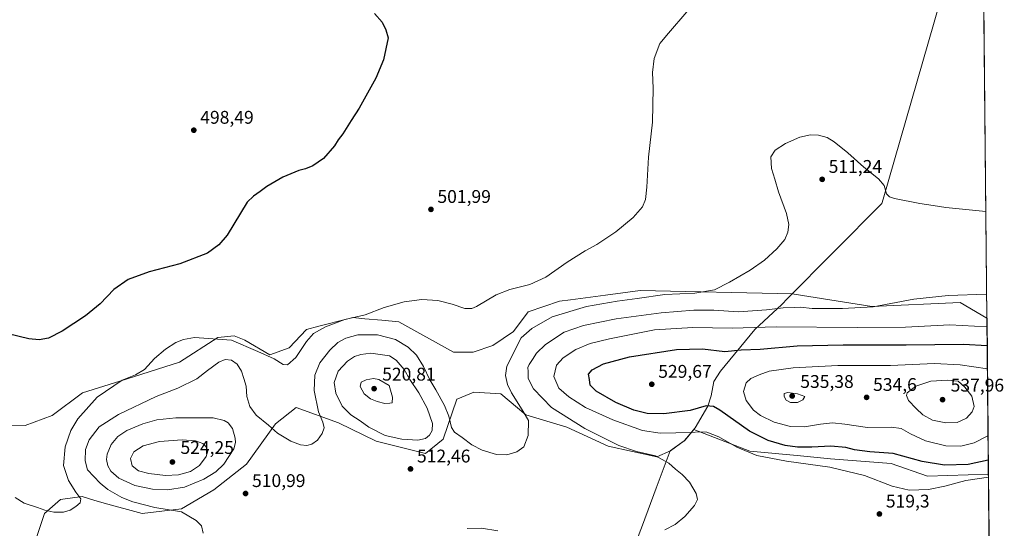
# Model space of a CAD drawing. Units: metres. Extents: x 563231 to 566691, y 4714838 to 4717185.
# Drawn here: x 566134 to 566671, y 4715751 to 4716028 of the extents above; entities that cross this region are included whole.
import ezdxf

# ---------------------------------------------------------------- set-up
doc = ezdxf.new("R2010")
doc.units = ezdxf.units.M
doc.header["$MEASUREMENT"] = 0
for name, color, linetype, lineweight in [('Comarca CxS', 21, 'Continuous', 0), ('Comunidad Autónoma CxS', 142, 'Continuous', 0), ('Cultivos herbáceos CxS', 92, 'Continuous', 0), ('Cultivos leñosos CxS', 92, 'Continuous', 0), ('Curva de nivel maestra', 30, 'Continuous', 30), ('Curva de nivel normal', 30, 'Continuous', 0), ('Matorral CxS', 135, 'Continuous', 0), ('Municipio', 91, 'Continuous', 13), ('Municipio CxS', 4, 'Continuous', 0), ('Provincia CxS', 1, 'Continuous', 0), ('Punto de cota en terreno', 7, 'Continuous', 0), ('Rótulo de punto de cota en terreno', 7, 'Continuous', 0)]:
    doc.layers.add(name, color=color, linetype=linetype, lineweight=lineweight)
doc.styles.add('Style-Arial', font='txt')

# ---------------------------------------------------------------- blocks, each defined once
blk = doc.blocks.new('*U14')
at = {"layer": 'Cultivos herbáceos CxS', "color": 92, "linetype": 'Continuous', "lineweight": 0}
for points in [[(566656.6212, 4716338.9188, 526.2647), (566661.1595, 4715865.4619, 517.5363), (566646.5879, 4715874.0703, 515.2588), (566598.3858, 4715871.8663, 514.5518), (566556.0758, 4715878.6219, 512.0993), (566555.1345, 4715878.6951, 512.0578), (566472.1843, 4715880.5617, 507.8992), (566453.1542, 4715878.0377, 507.5326), (566434.1485, 4715875.5169, 506.8586), (566428.1647, 4715874.7231, 506.5459), (566411.0949, 4715868.8833, 506.0105), (566403.0104, 4715858.1033, 506.7375), (566391.7805, 4715850.4673, 506.521), (566381.0003, 4715846.8743, 506.6017), (566370.2201, 4715846.8745, 506.9569), (566340.5746, 4715863.4943, 505.8145), (566331.1477, 4715864.3361, 505.6624), (566321.9879, 4715865.1539, 505.2017), (566315.4205, 4715865.7405, 504.7325), (566312.7067, 4715865.0573, 504.721), (566296.7862, 4715861.0489, 503.821), (566290.1008, 4715859.3653, 503.5302), (566280.7377, 4715849.2477, 504.0071), (566270.0535, 4715845.5279, 504.7426), (566256.4223, 4715853.5433, 504.4461), (566256.1167, 4715853.6651, 504.457), (566250.6621, 4715855.8359, 504.3897), (566241.8667, 4715854.9121, 504.6608), (566220.8078, 4715841.4943, 505.9568), (566188.3031, 4715831.1547, 504.2281), (566168.0455, 4715824.7899, 502.7067), (566151.47, 4715812.2899, 502.1652), (566136.6473, 4715806.8997, 501.903), (566117.3325, 4715807.3489, 503.0977)], [(566142.7327, 4715745.2071, 506.752), (566147.1799, 4715758.9295, 505.1045), (566156.0091, 4715766.5789, 504.3816), (566167.7203, 4715768.1939, 505.4059), (566174.1685, 4715766.2653, 506.3619), (566179.8785, 4715764.5577, 507.238), (566200.4293, 4715758.8373, 508.7774), (566221.9899, 4715761.5319, 511.1509), (566239.5079, 4715771.8629, 512.9568), (566257.4753, 4715785.7871, 512.9401), (566273.1971, 4715807.7967, 509.631), (566284.4353, 4715816.7137, 507.5169), (566307.5487, 4715808.3025, 512.0761), (566328.1495, 4715798.3007, 513.4724), (566354.9478, 4715791.6255, 513.2373), (566364.6447, 4715799.4767, 513.1279), (566372.067, 4715821.2531, 508.3687), (566372.6857, 4715821.5073, 508.2848), (566381.4421, 4715825.1047, 507.9926), (566396.2003, 4715824.1937, 508.3209), (566409.7471, 4715812.7361, 509.9762), (566432.0593, 4715805.9567, 513.5069), (566454.6647, 4715795.6669, 514.2133), (566481.1657, 4715789.8275, 515.6036), (566488.6015, 4715793.0493, 516.9055), (566496.1618, 4715798.4799, 518.6674), (566496.2213, 4715798.5515, 518.702), (566498.8207, 4715801.6623, 520.2484), (566501.4423, 4715804.7993, 521.6241), (566531.8537, 4715792.8747, 521.3176), (566557.7413, 4715790.5217, 523.7414), (566575.9813, 4715788.7563, 523.106), (566608.9473, 4715786.1581, 523.6523), (566628.8259, 4715779.2561, 522.2656), (566661.9739, 4715780.3985, 522.7982), (566662.4451, 4715731.3521, 519.3817)]]:
    blk.add_polyline3d(points, dxfattribs=at)
blk = doc.blocks.new('5PATER')
at = {"layer": 'Cultivos leñosos CxS', "linetype": 'Continuous', "lineweight": 0}
h = blk.add_hatch(color=51, dxfattribs=at)
edge = h.paths.add_edge_path()
edge.add_ellipse((0, 0), major_axis=(-0.11, -0.111), ratio=0.999422, start_angle=0, end_angle=360)

msp = doc.modelspace()

# ---------------------------------------------------------------- linework, layer by layer
at = {"layer": 'Comarca CxS', "color": 21, "linetype": 'Continuous', "lineweight": 0, "flags": 128}
msp.add_lwpolyline([(564488.0079, 4714851.6734), (563251.55, 4714840.17), (563230.51, 4717153.45), (564465.1468, 4717164.9403), (565733.5414, 4717176.7447), (566648.51, 4717185.26), (566658.7761, 4716114.0638), (566670.68, 4714871.98)], close=True, dxfattribs=at)
at = {"layer": 'Comunidad Autónoma CxS', "color": 142, "linetype": 'Continuous', "lineweight": 0, "flags": 128}
msp.add_lwpolyline([(564488.0079, 4714851.6734), (563251.55, 4714840.17), (563230.51, 4717153.45), (564465.1468, 4717164.9403), (565733.5414, 4717176.7447), (566648.51, 4717185.26), (566658.7761, 4716114.0638), (566670.68, 4714871.98)], close=True, dxfattribs=at)
at = {"layer": 'Cultivos herbáceos CxS', "color": 92, "linetype": 'Continuous', "lineweight": 0, "extrusion": (-0.000420633, 0.043882, 0.999037), "elevation": 207220.3487, "flags": 128}
msp.add_lwpolyline([(-611837.1564, -4705912.6638), (-611837.1564, -4705656.9375)], dxfattribs=at)
at = {"layer": 'Cultivos herbáceos CxS', "color": 92, "linetype": 'Continuous', "lineweight": 0, "extrusion": (0.000667263, -0.069484, 0.997583), "elevation": -326770.4368, "flags": 128}
msp.add_lwpolyline([(611920.1114, 4698772.7857), (611920.1114, 4698723.6182)], dxfattribs=at)
at = {"layer": 'Cultivos herbáceos CxS', "color": 92, "linetype": 'Continuous', "lineweight": 0}
for points in [[(566661.1587, 4715865.4624, 517.5361), (566646.5879, 4715874.0703, 515.2588), (566598.3858, 4715871.8663, 514.5518), (566556.0758, 4715878.6219, 512.0993), (566555.1345, 4715878.6951, 512.0578), (566472.1843, 4715880.5617, 507.8992), (566453.1542, 4715878.0377, 507.5326), (566434.1485, 4715875.5169, 506.8586), (566428.1647, 4715874.7231, 506.5459), (566411.0949, 4715868.8833, 506.0105), (566403.0104, 4715858.1033, 506.7375), (566391.7805, 4715850.4673, 506.521), (566381.0003, 4715846.8743, 506.6017), (566370.2201, 4715846.8745, 506.9569), (566340.5746, 4715863.4943, 505.8145), (566331.1477, 4715864.3361, 505.6624), (566321.9879, 4715865.1539, 505.2017), (566315.4205, 4715865.7405, 504.7325), (566312.7067, 4715865.0573, 504.721), (566296.7862, 4715861.0489, 503.821), (566290.1008, 4715859.3653, 503.5302), (566280.7377, 4715849.2477, 504.0071), (566270.0535, 4715845.5279, 504.7426), (566256.4223, 4715853.5433, 504.4461), (566256.1167, 4715853.6651, 504.457), (566250.6621, 4715855.8359, 504.3897), (566241.8667, 4715854.9121, 504.6608), (566220.8078, 4715841.4943, 505.9568), (566188.3031, 4715831.1547, 504.2281), (566168.0455, 4715824.7899, 502.7067), (566151.47, 4715812.2899, 502.1652), (566136.6473, 4715806.8997, 501.903), (566117.3325, 4715807.3489, 503.0977)], [(566142.7327, 4715745.2071, 506.752), (566147.1799, 4715758.9295, 505.1045), (566156.0091, 4715766.5789, 504.3816), (566167.7203, 4715768.1939, 505.4059), (566174.1685, 4715766.2653, 506.3619), (566179.8785, 4715764.5577, 507.238), (566200.4293, 4715758.8373, 508.7774), (566221.9899, 4715761.5319, 511.1509), (566239.5079, 4715771.8629, 512.9568), (566257.4753, 4715785.7871, 512.9401), (566273.1971, 4715807.7967, 509.631), (566284.4353, 4715816.7137, 507.5169), (566307.5487, 4715808.3025, 512.0761), (566328.1495, 4715798.3007, 513.4724), (566354.9478, 4715791.6255, 513.2373), (566364.6447, 4715799.4767, 513.1279), (566372.067, 4715821.2531, 508.3687), (566372.6857, 4715821.5073, 508.2848), (566381.4421, 4715825.1047, 507.9926), (566396.2003, 4715824.1937, 508.3209), (566409.7471, 4715812.7361, 509.9762), (566432.0593, 4715805.9567, 513.5069), (566454.6647, 4715795.6669, 514.2133), (566481.1657, 4715789.8275, 515.6036), (566488.6015, 4715793.0493, 516.9055), (566496.1618, 4715798.4799, 518.6674), (566496.2213, 4715798.5515, 518.702), (566498.8207, 4715801.6623, 520.2484), (566501.4423, 4715804.7993, 521.6241), (566531.8537, 4715792.8747, 521.3176), (566557.7413, 4715790.5217, 523.7414), (566575.9813, 4715788.7563, 523.106), (566608.9473, 4715786.1581, 523.6523), (566628.8259, 4715779.2561, 522.2656), (566661.9739, 4715780.3985, 522.7982)]]:
    msp.add_polyline3d(points, dxfattribs=at)
at = {"layer": 'Curva de nivel maestra', "color": 30, "linetype": 'Continuous', "lineweight": 30, "flags": 128}
for points, elevation in [([(566327.3, 4716031.6601), (566331.44, 4716026.8401), (566333.48, 4716022.8301), (566334.58, 4716018.3601), (566332.04, 4716006.3201), (566327.95, 4715996.3201), (566318.92, 4715979.9801), (566314.53, 4715973.3201), (566309.87, 4715965.9901), (566307.44, 4715962.6601), (566305.49, 4715959.5001), (566299.44, 4715952.6401), (566293.54, 4715948.5601), (566289.54, 4715946.9201), (566285.88, 4715945.9901), (566277.21, 4715942.3301), (566268.54, 4715937.3301), (566264.88, 4715934.5901), (566261.21, 4715932.0501), (566257.71, 4715928.7601), (566246.84, 4715910.6601), (566242.36, 4715905.4301), (566236.13, 4715900.9801), (566221.04, 4715895.1201), (566204.38, 4715890.7801), (566192.9, 4715886.5501), (566185.05, 4715881.0801), (566177.55, 4715873.3701), (566169.55, 4715866.8101), (566156.89, 4715858.3401), (566149.36, 4715854.6401), (566144.25, 4715853.6501), (566138.66, 4715854.2001), (566127.38, 4715856.8601)], 500), ([(566661.9003, 4715788.0734), (566650.88, 4715785.6401), (566638.13, 4715785.2901), (566625.8, 4715787.2801), (566610.07, 4715791.5601), (566597.33, 4715792.4801), (566589.04, 4715793.5701), (566584.23, 4715794.8801), (566576.09, 4715795.6701), (566565.79, 4715795.1101), (566557.86, 4715795.0601), (566551.24, 4715796.0601), (566541.88, 4715798.7001), (566531.76, 4715803.9101), (566515.53, 4715815.3401), (566512.14, 4715817.2801), (566508.12, 4715817.6501), (566499.45, 4715815.1701), (566484.94, 4715813.2201), (566475.87, 4715813.3701), (566468.71, 4715815.2201), (566458.74, 4715819.5001), (566448.15, 4715825.7001), (566444.78, 4715828.9301), (566444.47, 4715832.0801), (566443.94, 4715834.8401), (566445.88, 4715837.3601), (566452.02, 4715840.5801), (566466.22, 4715844.3601), (566491.9, 4715848.3801), (566506.17, 4715848.6501), (566518.21, 4715847.3501), (566527.17, 4715848.1801), (566537.55, 4715848.5301), (566557.74, 4715850.4401), (566582.87, 4715850.9801), (566617.21, 4715850.8701), (566648.43, 4715851.2201), (566661.3021, 4715850.4997)], 525)]:
    msp.add_lwpolyline(points, dxfattribs=dict(at, elevation=elevation))
at = {"layer": 'Curva de nivel normal', "color": 30, "linetype": 'Continuous', "lineweight": 0, "flags": 128}
for points, elevation in [([(566131.2, 4715767.6201), (566136.16, 4715764.5001), (566143.38, 4715762.1301), (566147.52, 4715760.6401), (566152.27, 4715759.7201), (566157.56, 4715759.6501), (566161.24, 4715760.6901), (566164.42, 4715762.6401), (566166.68, 4715764.6701), (566167.01, 4715766.8901), (566164.35, 4715770.5601), (566160.39, 4715776.8901), (566157.66, 4715785.1401), (566158.48, 4715795.3101), (566161.59, 4715804.2601), (566165.47, 4715810.5301), (566176, 4715822.3601), (566189.54, 4715831.5601), (566196.93, 4715834.5801), (566201.74, 4715837.4801), (566207.24, 4715843.3801), (566213.17, 4715848.5101), (566218.93, 4715852.2001), (566223.12, 4715853.8501), (566229.11, 4715854.8901), (566249.21, 4715853.4801), (566263.53, 4715847.3201), (566272.48, 4715843.3201), (566277.41, 4715840.1101), (566279.8, 4715839.9201), (566284.3, 4715844.0601), (566290.12, 4715852.8101), (566293.89, 4715857.0301), (566300.46, 4715860.7801), (566311.1, 4715864.7301), (566322.04, 4715867.2501), (566332.4, 4715871.2701), (566343.36, 4715874.3501), (566353.06, 4715875.5901), (566361.73, 4715875.0601), (566369.66, 4715873.1201), (566376.42, 4715870.8001), (566380.22, 4715870.7101), (566382.81, 4715871.7401), (566393.58, 4715878.1201), (566401.07, 4715881.1801), (566411.95, 4715883.8101), (566420.6, 4715887.8501), (566432.29, 4715896.0401), (566442.12, 4715902.1901), (566448.52, 4715905.6901), (566458.86, 4715912.5701), (566468.31, 4715920.3001), (566473.34, 4715926.2201), (566475.08, 4715930.2301), (566475.77, 4715936.8801), (566476.65, 4715953.3201), (566478.89, 4715972.3201), (566479.27, 4715990.8701), (566478.76, 4715999.5201), (566479.64, 4716007.2001), (566482.91, 4716015.3201), (566487.56, 4716020.9801), (566497.51, 4716032.6501)], 505), ([(566233.71, 4715748.1701), (566232.8, 4715752.2601), (566230.02, 4715755.1601), (566221.98, 4715759.8101), (566207.41, 4715762.2501), (566195.48, 4715765.2501), (566189.5, 4715767.5801), (566181.74, 4715772.0101), (566177.63, 4715775.3701), (566170.64, 4715782.6701), (566169.48, 4715787.5701), (566169.52, 4715793.8001), (566171.55, 4715799.0501), (566177.14, 4715806.1001), (566187.55, 4715813.0001), (566208.06, 4715822.6601), (566219.98, 4715827.3501), (566230.36, 4715832.3501), (566236.2, 4715836.9601), (566242.34, 4715841.5501), (566245.82, 4715842.9501), (566249.16, 4715842.5901), (566252.36, 4715840.3401), (566254.71, 4715836.5201), (566255.98, 4715832.6301), (566257.26, 4715828.3401), (566257.64, 4715822.7201), (566259.27, 4715817.2801), (566262.62, 4715812.6201), (566269.35, 4715807.1001), (566274.23, 4715802.6401), (566281.55, 4715798.3001), (566286.92, 4715796.4001), (566290.36, 4715796.0801), (566293.13, 4715796.7601), (566296.17, 4715798.9701), (566298.76, 4715802.4801), (566299.74, 4715805.5701), (566298.96, 4715808.8101), (566296.73, 4715814.4101), (566294.29, 4715825.9601), (566294.6, 4715834.4101), (566297.38, 4715841.0401), (566302.78, 4715848.0801), (566307.2, 4715852.1501), (566311.53, 4715854.6001), (566318.2, 4715856.3401), (566328.87, 4715856.4501), (566338.68, 4715853.9101), (566345.6, 4715849.6701), (566350.08, 4715845.2201), (566353.92, 4715839.0601), (566357.33, 4715831.8001), (566360.64, 4715826.3001), (566365.33, 4715817.8201), (566367.7, 4715812.0101), (566369.16, 4715805.8801), (566370.83, 4715803.3501), (566375.02, 4715800.3801), (566380.32, 4715796.3001), (566385.97, 4715793.3901), (566393.79, 4715791.1301), (566399.43, 4715790.9601), (566404.82, 4715792.4901), (566408.7, 4715795.3401), (566411.07, 4715801.5101), (566411.15, 4715809.5901), (566407.75, 4715815.4601), (566401.96, 4715824.6701), (566399.69, 4715829.2801), (566398.61, 4715834.2701), (566399.31, 4715839.2101), (566407.2, 4715854.7301), (566412.93, 4715859.9101), (566424.02, 4715866.1401), (566442.86, 4715871.8901), (566459.52, 4715874.8001), (566470.52, 4715876.1601), (566485.52, 4715878.3401), (566501.86, 4715879.1401), (566512.59, 4715880.8401), (566520.8, 4715885.1801), (566532.01, 4715891.5901), (566539.87, 4715897.0301), (566546.64, 4715903.2301), (566550.92, 4715908.4201), (566552.69, 4715912.4501), (566553.15, 4715916.6101), (566551.82, 4715922.5801), (566547.54, 4715934.4301), (566545.53, 4715941.3401), (566543.68, 4715947.1601), (566543.38, 4715953.5501), (566545.72, 4715957.0601), (566551.29, 4715960.6901), (566559.21, 4715964.1601), (566564.96, 4715965.4701), (566569.39, 4715965.2701), (566574, 4715963.9501), (566577.93, 4715961.6501), (566585.28, 4715955.7101), (566594.08, 4715947.7601), (566602.15, 4715941.4001), (566605.08, 4715937.7801), (566606.36, 4715933.3601), (566608.14, 4715931.6001), (566610.72, 4715930.8301), (566624.69, 4715928.0901), (566631.88, 4715927.0001), (566638.77, 4715925.7801), (566660.6017, 4715923.5814)], 510), ([(566485.52, 4715750.0601), (566491.25, 4715752.9201), (566496.37, 4715757.2501), (566501.72, 4715763.3401), (566503.36, 4715766.6301), (566502.67, 4715769.8401), (566498.92, 4715776.0101), (566494.99, 4715780.2701), (566491.4, 4715783.1201), (566487.82, 4715786.3701), (566480.46, 4715790.2801), (566470.18, 4715792.6601), (566460.51, 4715795.9901), (566441.94, 4715805.2801), (566423.74, 4715816.6501), (566413.87, 4715826.9701), (566411.06, 4715832.5801), (566411.04, 4715836.3401), (566410.85, 4715838.5501), (566411.48, 4715840.1801), (566413.37, 4715842.8301), (566415.57, 4715846.4101), (566420.52, 4715851.1101), (566430.63, 4715857.7701), (566441.27, 4715861.4801), (566458.99, 4715865.0401), (566483.51, 4715868.3801), (566501.41, 4715869.7601), (566512.24, 4715869.9001), (566525.68, 4715868.9001), (566540.99, 4715869.9601), (566550.08, 4715871.1801), (566556.32, 4715871.2901), (566559.51, 4715871.4501), (566565.9, 4715870.7201), (566582.38, 4715870.8201), (566599.19, 4715871.6301), (566621.34, 4715875.8401), (566640.09, 4715877.9001), (566661.033, 4715878.5772)], 515), ([(566661.9892, 4715778.7993), (566649.73, 4715776.8601), (566638.27, 4715773.8901), (566629.4, 4715771.9901), (566618.85, 4715771.7001), (566609.53, 4715773.7801), (566594.41, 4715779.5901), (566575.44, 4715784.2701), (566551.9, 4715787.3901), (566535.81, 4715790.6301), (566524.88, 4715795.0301), (566514.94, 4715800.7601), (566508.5, 4715803.3101), (566504.35, 4715803.5201), (566500.02, 4715803.0301), (566491.48, 4715802.9801), (566483.04, 4715802.7001), (566473.38, 4715804.2601), (566457.1, 4715810.0801), (566442.34, 4715816.8201), (566433.24, 4715822.4601), (566427.79, 4715827.3601), (566425, 4715833.6201), (566426.46, 4715839.9101), (566430.06, 4715843.7601), (566437.01, 4715848.3201), (566444.75, 4715851.5801), (566455.44, 4715854.2701), (566468.13, 4715856.7901), (566479.86, 4715859.0201), (566500.86, 4715860.3301), (566522.19, 4715859.9801), (566546.18, 4715860.8201), (566590.51, 4715860.3401), (566616.78, 4715860.6101), (566641.06, 4715861.8201), (566661.2037, 4715860.767)], 520), ([(566325.2, 4715846.3801), (566319.72, 4715845.6801), (566316.25, 4715844.5101), (566312.5, 4715842.0001), (566307.49, 4715836.5801), (566305.15, 4715830.3501), (566306.04, 4715824.4801), (566309.54, 4715817.4001), (566314.31, 4715812.7901), (566319.44, 4715809.4201), (566324.14, 4715805.9401), (566333.02, 4715801.4901), (566342.15, 4715799.4601), (566350.93, 4715798.9601), (566355.02, 4715799.8801), (566357.14, 4715801.6501), (566358.67, 4715804.2401), (566358.76, 4715807.9501), (566356.01, 4715816.3401), (566351.48, 4715824.6701), (566346.45, 4715832.0001), (566343.42, 4715837.5001), (566339.08, 4715842.4801), (566335.46, 4715844.9301), (566325.2, 4715846.3801)], 515), ([(566661.7732, 4715801.3363), (566654.17, 4715797.5301), (566646.92, 4715795.6601), (566638.82, 4715795.7801), (566627.74, 4715798.5601), (566619.47, 4715802.2901), (566614.44, 4715805.2201), (566609.07, 4715806.0601), (566596, 4715805.7801), (566583.78, 4715807.5801), (566577.06, 4715808.3301), (566570.51, 4715807.7201), (566561.74, 4715806.1201), (566554.05, 4715806.3701), (566545.26, 4715808.8101), (566537.74, 4715812.3201), (566533.86, 4715815.3401), (566529.96, 4715820.4601), (566528.49, 4715825.5001), (566529.86, 4715830.1301), (566532.43, 4715832.6301), (566536.96, 4715834.4901), (566542.51, 4715836.5101), (566555.51, 4715838.4401), (566579.85, 4715839.6601), (566608.59, 4715839.7001), (566632.69, 4715840.7801), (566646.64, 4715840.0101), (566661.4244, 4715837.7385)], 530), ([(566326.67, 4715832.5001), (566322.74, 4715831.8101), (566319.96, 4715830.5401), (566319.43, 4715828.1901), (566321.49, 4715824.1901), (566325.09, 4715821.4601), (566328.75, 4715819.9801), (566332.81, 4715818.9401), (566335.58, 4715819.0401), (566336.9, 4715819.3401), (566337.01, 4715822.3001), (566335.22, 4715828.6901), (566329.64, 4715831.9501), (566326.67, 4715832.5001)], 520), ([(566639.64, 4715831.6601), (566630.52, 4715831.0401), (566622.45, 4715828.4401), (566617.74, 4715824.6701), (566617.37, 4715823.3301), (566618.52, 4715820.5401), (566622.7, 4715816.1401), (566626.18, 4715812.7001), (566631.6, 4715809.8701), (566638.84, 4715808.3101), (566645.03, 4715808.6001), (566649.98, 4715810.9301), (566653.1, 4715814.3401), (566654.22, 4715817.3401), (566652.98, 4715822.8801), (566649.23, 4715827.8601), (566645.55, 4715831.0501), (566639.64, 4715831.6601)], 535), ([(566552.64, 4715824.9001), (566550.68, 4715824.3901), (566550.62, 4715822.6701), (566551.7, 4715820.7701), (566554.05, 4715819.4901), (566557.87, 4715819.4301), (566560.89, 4715820.8301), (566561.96, 4715822.6701), (566557.87, 4715824.2301), (566552.64, 4715824.9001)], 535), ([(566239.24, 4715811.0301), (566218.88, 4715811.0101), (566208.58, 4715809.9701), (566200.79, 4715807.8401), (566192.21, 4715804.1901), (566187.21, 4715800.8801), (566183.52, 4715796.6001), (566181.36, 4715791.2801), (566181, 4715788.3101), (566181.72, 4715784.9501), (566183.34, 4715782.0601), (566187.8, 4715778.2601), (566196.45, 4715774.2401), (566206.08, 4715772.2001), (566214.29, 4715771.7501), (566223.59, 4715773.2401), (566234.19, 4715777.5801), (566240.72, 4715781.5501), (566244.97, 4715785.8801), (566250.43, 4715794.1601), (566251.48, 4715797.7101), (566251.29, 4715800.0401), (566249.81, 4715805.2701), (566247.38, 4715808.3301), (566245.3, 4715809.6501), (566239.24, 4715811.0301)], 515), ([(566222.33, 4715799.1301), (566209.9, 4715798.1501), (566201.01, 4715795.7601), (566195.99, 4715792.6101), (566194.12, 4715788.9801), (566195.06, 4715784.9501), (566198.57, 4715782.1401), (566204.2, 4715780.6601), (566213.23, 4715779.6901), (566220.37, 4715779.9701), (566226.82, 4715781.7301), (566231.78, 4715785.1401), (566235.49, 4715790.0001), (566236.33, 4715793.0101), (566235.3, 4715795.4701), (566233.58, 4715797.0401), (566229.58, 4715798.4901), (566222.33, 4715799.1301)], 520), ([(566377.72, 4715750.8101), (566385.58, 4715750.8701), (566394.53, 4715749.5001)], 515)]:
    msp.add_lwpolyline(points, dxfattribs=dict(at, elevation=elevation))
at = {"layer": 'Matorral CxS', "color": 135, "linetype": 'Continuous', "lineweight": 0, "extrusion": (-0.000591197, 0.061735, 0.998092), "elevation": 291315.0427, "flags": 128}
msp.add_lwpolyline([(-611794.0575, -4701205.7782), (-611794.0575, -4701120.5483)], dxfattribs=at)
at = {"layer": 'Matorral CxS', "color": 135, "linetype": 'Continuous', "lineweight": 0}
for points in [[(566117.3325, 4715807.3489, 503.0977), (566136.6473, 4715806.8997, 501.903), (566151.47, 4715812.2899, 502.1652), (566168.0455, 4715824.7899, 502.7067), (566188.3031, 4715831.1547, 504.2281), (566220.8078, 4715841.4943, 505.9568), (566241.8667, 4715854.9121, 504.6608), (566250.6621, 4715855.8359, 504.3897), (566256.1167, 4715853.6651, 504.457), (566256.4223, 4715853.5433, 504.4461), (566270.0535, 4715845.5279, 504.7426), (566280.7377, 4715849.2477, 504.0071), (566290.1008, 4715859.3653, 503.5302), (566296.7862, 4715861.0489, 503.821), (566312.7067, 4715865.0573, 504.721), (566315.4205, 4715865.7405, 504.7325), (566321.9879, 4715865.1539, 505.2017), (566331.1477, 4715864.3361, 505.6624), (566340.5746, 4715863.4943, 505.8145), (566370.2201, 4715846.8745, 506.9569), (566381.0003, 4715846.8743, 506.6017), (566391.7805, 4715850.4673, 506.521), (566403.0104, 4715858.1033, 506.7375), (566411.0949, 4715868.8833, 506.0105), (566428.1647, 4715874.7231, 506.5459), (566434.1485, 4715875.5169, 506.8586), (566453.1542, 4715878.0377, 507.5326), (566472.1843, 4715880.5617, 507.8992), (566555.1345, 4715878.6951, 512.0578), (566556.0758, 4715878.6219, 512.0993), (566598.3858, 4715871.8663, 514.5518), (566646.5879, 4715874.0703, 515.2588), (566661.1595, 4715865.4619, 517.5363), (566661.9739, 4715780.3985, 522.7982), (566628.8259, 4715779.2561, 522.2656), (566608.9473, 4715786.1581, 523.6523), (566575.9813, 4715788.7563, 523.106), (566557.7413, 4715790.5217, 523.7414), (566531.8537, 4715792.8747, 521.3176), (566501.4423, 4715804.7993, 521.6241), (566498.8207, 4715801.6623, 520.2484), (566496.2213, 4715798.5515, 518.702), (566496.1618, 4715798.4799, 518.6674), (566488.6015, 4715793.0493, 516.9055), (566481.1657, 4715789.8275, 515.6036), (566454.6647, 4715795.6669, 514.2133), (566432.0593, 4715805.9567, 513.5069), (566409.7471, 4715812.7361, 509.9762), (566396.2003, 4715824.1937, 508.3209), (566381.4421, 4715825.1047, 507.9926), (566372.6857, 4715821.5073, 508.2848), (566372.067, 4715821.2531, 508.3687), (566364.6447, 4715799.4767, 513.1279), (566354.9478, 4715791.6255, 513.2373), (566328.1495, 4715798.3007, 513.4724), (566307.5487, 4715808.3025, 512.0761), (566284.4353, 4715816.7137, 507.5169), (566273.1971, 4715807.7967, 509.631), (566257.4753, 4715785.7871, 512.9401), (566239.5079, 4715771.8629, 512.9568), (566221.9899, 4715761.5319, 511.1509), (566200.4293, 4715758.8373, 508.7774), (566179.8785, 4715764.5577, 507.238), (566174.1685, 4715766.2653, 506.3619), (566167.7203, 4715768.1939, 505.4059), (566156.0091, 4715766.5789, 504.3816), (566147.1799, 4715758.9295, 505.1045), (566142.7327, 4715745.2071, 506.752)], [(566661.1587, 4715865.4624, 517.5361), (566646.5879, 4715874.0703, 515.2588), (566598.3858, 4715871.8663, 514.5518), (566556.0758, 4715878.6219, 512.0993), (566555.1345, 4715878.6951, 512.0578), (566472.1843, 4715880.5617, 507.8992), (566453.1542, 4715878.0377, 507.5326), (566434.1485, 4715875.5169, 506.8586), (566428.1647, 4715874.7231, 506.5459), (566411.0949, 4715868.8833, 506.0105), (566403.0104, 4715858.1033, 506.7375), (566391.7805, 4715850.4673, 506.521), (566381.0003, 4715846.8743, 506.6017), (566370.2201, 4715846.8745, 506.9569), (566340.5746, 4715863.4943, 505.8145), (566331.1477, 4715864.3361, 505.6624), (566321.9879, 4715865.1539, 505.2017), (566315.4205, 4715865.7405, 504.7325), (566312.7067, 4715865.0573, 504.721), (566296.7862, 4715861.0489, 503.821), (566290.1008, 4715859.3653, 503.5302), (566280.7377, 4715849.2477, 504.0071), (566270.0535, 4715845.5279, 504.7426), (566256.4223, 4715853.5433, 504.4461), (566256.1167, 4715853.6651, 504.457), (566250.6621, 4715855.8359, 504.3897), (566241.8667, 4715854.9121, 504.6608), (566220.8078, 4715841.4943, 505.9568), (566188.3031, 4715831.1547, 504.2281), (566168.0455, 4715824.7899, 502.7067), (566151.47, 4715812.2899, 502.1652), (566136.6473, 4715806.8997, 501.903), (566117.3325, 4715807.3489, 503.0977)], [(566142.7327, 4715745.2071, 506.752), (566147.1799, 4715758.9295, 505.1045), (566156.0091, 4715766.5789, 504.3816), (566167.7203, 4715768.1939, 505.4059), (566174.1685, 4715766.2653, 506.3619), (566179.8785, 4715764.5577, 507.238), (566200.4293, 4715758.8373, 508.7774), (566221.9899, 4715761.5319, 511.1509), (566239.5079, 4715771.8629, 512.9568), (566257.4753, 4715785.7871, 512.9401), (566273.1971, 4715807.7967, 509.631), (566284.4353, 4715816.7137, 507.5169), (566307.5487, 4715808.3025, 512.0761), (566328.1495, 4715798.3007, 513.4724), (566354.9478, 4715791.6255, 513.2373), (566364.6447, 4715799.4767, 513.1279), (566372.067, 4715821.2531, 508.3687), (566372.6857, 4715821.5073, 508.2848), (566381.4421, 4715825.1047, 507.9926), (566396.2003, 4715824.1937, 508.3209), (566409.7471, 4715812.7361, 509.9762), (566432.0593, 4715805.9567, 513.5069), (566454.6647, 4715795.6669, 514.2133), (566481.1657, 4715789.8275, 515.6036), (566488.6015, 4715793.0493, 516.9055), (566496.1618, 4715798.4799, 518.6674), (566496.2213, 4715798.5515, 518.702), (566498.8207, 4715801.6623, 520.2484), (566501.4423, 4715804.7993, 521.6241), (566531.8537, 4715792.8747, 521.3176), (566557.7413, 4715790.5217, 523.7414), (566575.9813, 4715788.7563, 523.106), (566608.9473, 4715786.1581, 523.6523), (566628.8259, 4715779.2561, 522.2656), (566661.9739, 4715780.3985, 522.7982)]]:
    msp.add_polyline3d(points, dxfattribs=at)
at = {"layer": 'Municipio', "color": 91, "linetype": 'Continuous', "lineweight": 13, "flags": 128}
msp.add_lwpolyline([(566465.287, 4715731.649), (566473.412, 4715752.592), (566480.782, 4715772.764), (566488.532, 4715793.067), (566496.09, 4715798.499), (566497.348, 4715800.004), (566502.099, 4715805.69), (566508.94, 4715817.468), (566510.776, 4715823.082), (566512.328, 4715830.981), (566515.944, 4715836.489), (566534.594, 4715859.216), (566547.037, 4715870.705), (566549.127, 4715872.776), (566549.918, 4715873.514), (566551.982, 4715875.597), (566603.879, 4715927.945), (566604.565, 4715930.325), (566657.211, 4716113.007)], dxfattribs=at)
msp.add_lwpolyline([(566465.287, 4715731.649), (566473.412, 4715752.592), (566480.782, 4715772.764), (566488.532, 4715793.067), (566496.09, 4715798.499), (566497.348, 4715800.004), (566502.099, 4715805.69), (566508.94, 4715817.468), (566510.776, 4715823.082), (566512.328, 4715830.981), (566515.944, 4715836.489), (566534.594, 4715859.216), (566547.037, 4715870.705), (566549.127, 4715872.776), (566549.918, 4715873.514), (566551.982, 4715875.597), (566603.879, 4715927.945), (566604.565, 4715930.325), (566657.211, 4716113.007)], dxfattribs=at)
at = {"layer": 'Municipio CxS', "color": 4, "linetype": 'Continuous', "lineweight": 0, "flags": 128}
for points in [[(566658.7761, 4716114.0638), (566670.68, 4714871.98), (564488.0079, 4714851.6734)], [(566465.287, 4715731.649), (566473.412, 4715752.592), (566480.782, 4715772.764), (566488.532, 4715793.067), (566496.09, 4715798.499), (566497.348, 4715800.004), (566502.099, 4715805.69), (566508.94, 4715817.468), (566510.776, 4715823.082), (566512.328, 4715830.981), (566515.944, 4715836.489), (566534.594, 4715859.216), (566547.037, 4715870.705), (566549.127, 4715872.776), (566549.918, 4715873.514), (566551.982, 4715875.597), (566603.879, 4715927.945), (566604.565, 4715930.325), (566657.211, 4716113.007)], [(566657.211, 4716113.007), (566604.565, 4715930.325), (566603.879, 4715927.945), (566551.982, 4715875.597), (566549.918, 4715873.514), (566549.127, 4715872.776), (566547.037, 4715870.705), (566534.594, 4715859.216), (566515.944, 4715836.489), (566512.328, 4715830.981), (566510.776, 4715823.082), (566508.94, 4715817.468), (566502.099, 4715805.69), (566497.348, 4715800.004), (566496.09, 4715798.499), (566488.532, 4715793.067), (566480.782, 4715772.764), (566473.412, 4715752.592), (566465.287, 4715731.649)]]:
    msp.add_lwpolyline(points, dxfattribs=at)
at = {"layer": 'Provincia CxS', "color": 1, "linetype": 'Continuous', "lineweight": 0, "flags": 128}
msp.add_lwpolyline([(564488.0079, 4714851.6734), (563251.55, 4714840.17), (563230.51, 4717153.45), (564465.1468, 4717164.9403), (565733.5414, 4717176.7447), (566648.51, 4717185.26), (566658.7761, 4716114.0638), (566670.68, 4714871.98)], close=True, dxfattribs=at)

# ---------------------------------------------------------------- block references
at = {"layer": 'Cultivos herbáceos CxS', "color": 92, "linetype": 'Continuous', "lineweight": 0}
msp.add_blockref('*U14', (0, 0), dxfattribs=at)
at = {"layer": 'Punto de cota en terreno', "color": 7, "linetype": 'Continuous', "lineweight": 0, "xscale": 10, "yscale": 10, "zscale": 10}
for p in [(566228.67, 4715968, 498.49), (566571.36, 4715941.19, 511.24), (566358.01, 4715924.8, 501.99), (566327, 4715827, 520.81), (566478.42, 4715829.4, 529.67), (566555, 4715823, 535.38), (566595.59, 4715822.25, 534.6), (566637, 4715821, 537.96), (566217, 4715787, 524.25), (566346.85, 4715783.22, 512.46), (566256.9, 4715769.82, 510.99), (566602.56, 4715758.65, 519.3)]:
    msp.add_blockref('5PATER', p, dxfattribs=at)

# ---------------------------------------------------------------- texts
at = {"layer": 'Rótulo de punto de cota en terreno', "color": 7, "linetype": 'Continuous', "lineweight": 0, "style": 'Style-Arial'}
for s, p in [('498,49', (566232.1978, 4715971.5278)), ('511,24', (566574.8878, 4715944.7178)), ('501,99', (566361.5378, 4715928.3278)), ('520,81', (566331.4097, 4715831.4097)), ('529,67', (566481.9478, 4715832.9278)), ('535,38', (566559.4097, 4715827.4097)), ('534,6', (566599.1178, 4715825.7778)), ('537,96', (566641.4097, 4715825.4097)), ('524,25', (566221.4097, 4715791.4097)), ('512,46', (566350.3778, 4715786.7478)), ('510,99', (566260.4278, 4715773.3478)), ('519,3', (566606.0878, 4715762.1778))]:
    msp.add_text(s, height=7, dxfattribs=at).set_placement(p)

doc.saveas('drawing.dxf')
